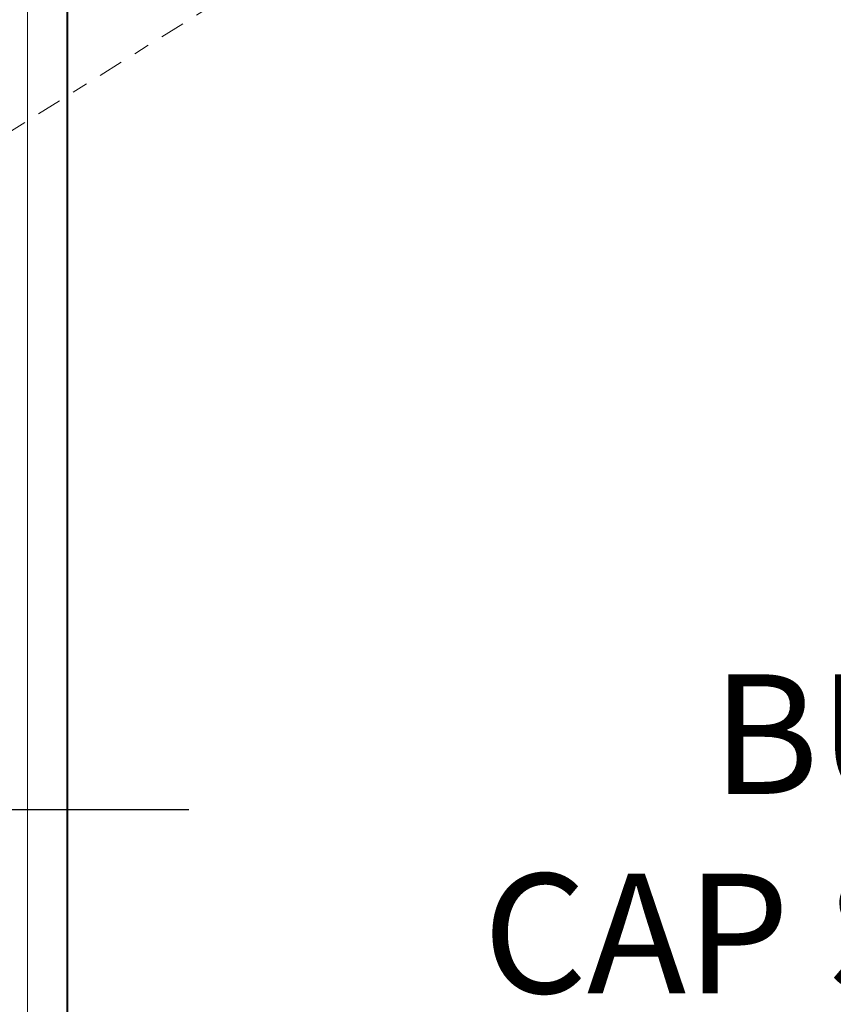
# Model space of a CAD drawing. Extents: x -20 to 98, y -56 to 186.
# Drawn here: x 81 to 86, y 5 to 11 of the extents above; entities that cross this region are included whole.
import ezdxf

# ---------------------------------------------------------------- set-up
doc = ezdxf.new("R2010")
doc.units = 0
doc.header["$MEASUREMENT"] = 0
doc.linetypes.add('CENTER', pattern=[2, 1.25, -0.25, 0.25, -0.25])
doc.layers.get('0').update_dxf_attribs({"linetype": 'CONTINUOUS', "lineweight": 15})
doc.layers.get('DEFPOINTS').update_dxf_attribs({"linetype": 'CONTINUOUS'})
doc.layers.add('Text', color=7, linetype='CONTINUOUS')
doc.styles.add('ROMAND', font='romand.shx', dxfattribs={"oblique": 15})
doc.dimstyles.new('ROMAND', dxfattribs={"dimscale": 15, "dimtxt": 0.125, "dimasz": 0.125, "dimexe": 0.0625, "dimexo": 0.0625, "dimgap": 0.09, "dimtad": 0, "dimtih": 1, "dimtoh": 1, "dimdec": 3, "dimzin": 0, "dimdsep": 46, "dimlunit": 4, "dimtxsty": 'ROMAND', "dimcen": 0, "dimadec": 0, "dimazin": 0, "dimtfac": 1, "dimtdec": 3, "dimtofl": 0, "dimtmove": 0, "dimatfit": 3, "dimfxl": 0, "dimtolj": 1, "dimtzin": 0, "dimarcsym": 0})

# ---------------------------------------------------------------- blocks, each defined once
blk = doc.blocks.new('*D51')
at = {"layer": 'DEFPOINTS', "color": 0}
for p in [(78.9958, 5.2034), (78.6373, 4.9535)]:
    blk.add_point(p, dxfattribs=at)
at = {"layer": 'Text', "color": 0, "lineweight": -2}
for p, q in [((80.7341, 6.4149), (79.6111, 5.6322)), ((82.075, 6.4149), (80.7341, 6.4149))]:
    blk.add_line(p, q, dxfattribs=at)
at = {"layer": 'Text', "color": 0}
blk.add_solid([(79.5397, 5.7348), (79.6826, 5.5297), (78.9958, 5.2034)], dxfattribs=at)
at = {"layer": 'Text', "color": 0, "insert": (90.939, 6.4149), "char_height": 0.75, "attachment_point": 5, "style": 'ROMAND'}
blk.add_mtext('\\A1;#10-24x \\A1;{\\H0.7X;\\S3/4;}" S.S.\\PBUTTON HEAD SOCKET\\PCAP SCREW FOR GROUNDING\\Pw/ #10-24 S.S. HEX NUT\\PMACHINE SCREW', dxfattribs=at)

msp = doc.modelspace()

# ---------------------------------------------------------------- linework, layer by layer
for p, q in [((81.0633, 1.8627), (81.0633, 23.9691)), ((81.3105, 13.0653), (81.3105, 1.8627)), ((81.3166, 1.8627), (81.3166, 13.0502))]:
    msp.add_line(p, q)
at = {"linetype": 'CENTER', "ltscale": 0.125}
msp.add_line((78.8105, 9.3301), (82.8129, 11.8301), dxfattribs=at)

# ---------------------------------------------------------------- dimensions: what is measured, and where the dimension line sits
at = {"layer": 'Text'}
dim = msp.add_diameter_dim_2p(p1=(78.6373, 4.9535), p2=(78.9958, 5.2034), text='#10-24x \\A1;{\\H0.7X;\\S3/4;}" S.S.\\PBUTTON HEAD SOCKET\\PCAP SCREW FOR GROUNDING\\Pw/ #10-24 S.S. HEX NUT\\PMACHINE SCREW', dimstyle='ROMAND', override={"dimscale": 6}, dxfattribs=at)
dim.commit()
dim.dimension.update_dxf_attribs({"geometry": '*D51', "text_midpoint": (90.939, 6.4149), "dimtype": 163})

doc.saveas('drawing.dxf')
